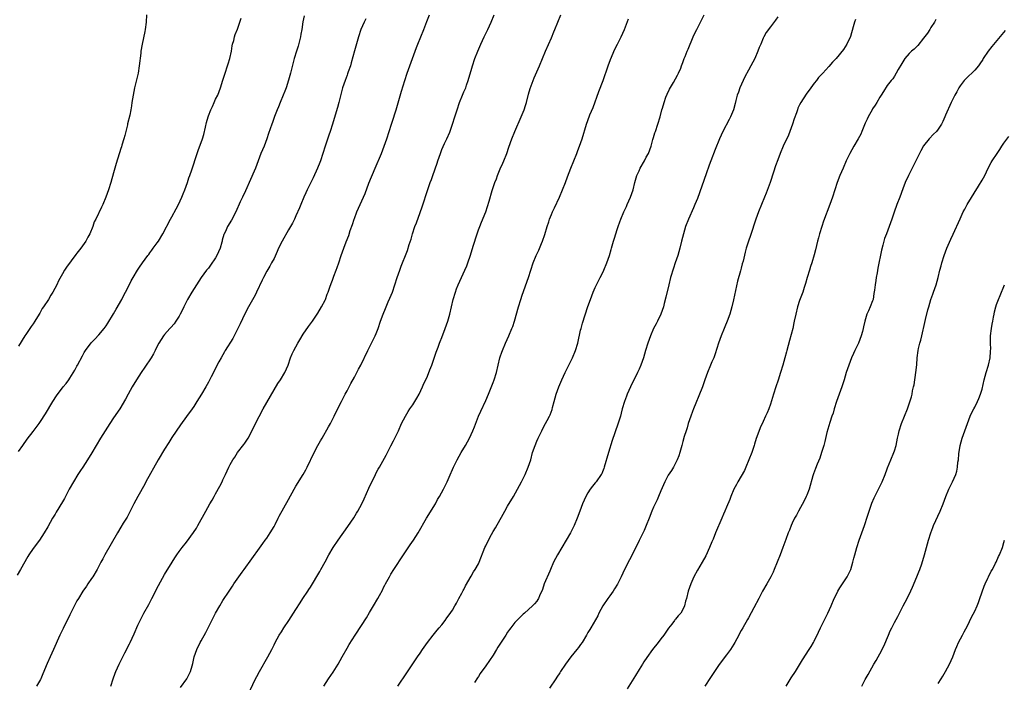
# Model space of a CAD drawing. Units: inches. Extents: x 2628000 to 2631000, y 1482000 to 1485000.
# Drawn here: x 2629029 to 2629299, y 1483880 to 1484062 of the extents above; entities that cross this region are included whole.
import ezdxf

# ---------------------------------------------------------------- set-up
doc = ezdxf.new("R2010")
doc.units = ezdxf.units.IN
doc.header["$MEASUREMENT"] = 0
doc.layers.add('LD26281482_10ft', color=93, linetype='Continuous')

msp = doc.modelspace()

# ---------------------------------------------------------------- linework, layer by layer
at = {"layer": 'LD26281482_10ft'}
for points, elevation in [([(2629107.27, 1484062.73), (2629106.93, 1484061.07), (2629106.58, 1484059), (2629106.32, 1484057.68), (2629106.22, 1484057), (2629105.59, 1484054.41), (2629105.12, 1484053), (2629104.52, 1484051), (2629103.53, 1484047), (2629103, 1484045.07), (2629102.29, 1484043), (2629101.92, 1484042.08), (2629101.51, 1484041), (2629100.66, 1484039), (2629100.19, 1484037.81), (2629099.84, 1484037), (2629099.1, 1484035.1), (2629098.54, 1484033.46), (2629098.36, 1484033), (2629097.52, 1484030.48), (2629097.05, 1484029), (2629096.28, 1484027), (2629095.4, 1484025), (2629095, 1484024), (2629093.92, 1484021), (2629092.22, 1484017), (2629091.55, 1484015.55), (2629091.21, 1484014.79), (2629090.32, 1484013), (2629089.73, 1484011.73), (2629088.51, 1484009), (2629087.32, 1484006.68), (2629086.27, 1484005), (2629085.65, 1484003.65), (2629085.32, 1484003), (2629085.22, 1484002.77), (2629084.8, 1484001.2), (2629084.77, 1484001), (2629084.69, 1484000.69), (2629084.21, 1483999), (2629083.34, 1483997), (2629083, 1483996.4), (2629081.59, 1483994.41), (2629081, 1483993.58), (2629080.72, 1483993.28), (2629080.49, 1483993), (2629079.05, 1483991), (2629077.72, 1483989), (2629076.49, 1483987), (2629075.3, 1483985), (2629074.27, 1483983), (2629073.87, 1483982.13), (2629073.3, 1483981), (2629073, 1483980.45), (2629072.1, 1483979), (2629071.65, 1483978.35), (2629070.72, 1483977.28), (2629070.44, 1483977), (2629069, 1483975.41), (2629068.68, 1483975), (2629067.44, 1483973), (2629067, 1483972.17), (2629066.46, 1483971), (2629065.95, 1483970.05), (2629065.33, 1483969), (2629063.59, 1483966.41), (2629062.61, 1483965), (2629061.27, 1483963), (2629060.08, 1483961), (2629058.99, 1483959), (2629058.32, 1483957.68), (2629056.75, 1483955), (2629055, 1483952.5), (2629053.99, 1483951), (2629051.43, 1483947), (2629050.24, 1483945), (2629049.08, 1483942.92), (2629047.9, 1483941), (2629046.58, 1483939), (2629045.93, 1483938.07), (2629045.24, 1483937), (2629044.01, 1483935), (2629042.9, 1483933), (2629041.55, 1483930.45), (2629041, 1483929.48), (2629039.31, 1483926.69), (2629039, 1483926.12), (2629038.33, 1483925), (2629037, 1483922.65), (2629036.01, 1483921), (2629034.73, 1483919), (2629033, 1483916.72), (2629031.82, 1483915), (2629031.5, 1483914.5), (2629029.54, 1483911), (2629028.6, 1483909.4)], 10090), ([(2629064.03, 1484063), (2629063.93, 1484061), (2629063.68, 1484059), (2629063.58, 1484058.42), (2629062.87, 1484055), (2629062.54, 1484053), (2629062.5, 1484052.5), (2629062.08, 1484049), (2629061.72, 1484047), (2629060.74, 1484043), (2629060.35, 1484041), (2629060.06, 1484039), (2629059.9, 1484038.1), (2629059.76, 1484037), (2629059.46, 1484035.46), (2629058.88, 1484033.12), (2629058.81, 1484032.81), (2629058.07, 1484029.93), (2629057.81, 1484029), (2629057.28, 1484027.28), (2629057.16, 1484026.84), (2629057, 1484026.37), (2629055.78, 1484022.22), (2629055, 1484019.67), (2629054.27, 1484017), (2629053.67, 1484015), (2629052.95, 1484013.05), (2629052.04, 1484011), (2629051.69, 1484010.31), (2629050.14, 1484007), (2629049.74, 1484006.26), (2629049.31, 1484005), (2629048.48, 1484003), (2629047.96, 1484002.04), (2629047.45, 1484001), (2629047, 1484000.3), (2629046.03, 1483999), (2629045, 1483997.7), (2629044.67, 1483997.33), (2629042.13, 1483993.87), (2629041.59, 1483993), (2629041, 1483991.98), (2629039.93, 1483990.07), (2629039.48, 1483989), (2629038.42, 1483987), (2629037.86, 1483986.14), (2629037.19, 1483985), (2629035.82, 1483983), (2629035.5, 1483982.5), (2629035, 1483981.56), (2629034.78, 1483981.22), (2629034.67, 1483981), (2629033.48, 1483979), (2629033, 1483978.3), (2629032.44, 1483977.56), (2629031, 1483975.41), (2629030.73, 1483975), (2629029, 1483972.15)], 10110), ([(2629054.25, 1483879), (2629054.87, 1483881), (2629055.44, 1483882.56), (2629055.63, 1483883), (2629056.58, 1483885), (2629058.14, 1483888.14), (2629059.36, 1483890.64), (2629059.56, 1483891), (2629060.68, 1483893.32), (2629061.71, 1483895.71), (2629062.28, 1483897), (2629063.32, 1483899), (2629064.66, 1483901.34), (2629065.53, 1483903), (2629067.38, 1483906.62), (2629069, 1483909.57), (2629071.07, 1483913), (2629071.84, 1483914.16), (2629072.37, 1483915), (2629073, 1483915.9), (2629073.81, 1483917), (2629075, 1483918.5), (2629076.93, 1483921.07), (2629077.71, 1483922.29), (2629078.13, 1483923), (2629080.29, 1483927), (2629081.41, 1483929), (2629082, 1483930), (2629082.57, 1483931), (2629083, 1483931.73), (2629084.18, 1483933.82), (2629084.75, 1483935), (2629085, 1483935.58), (2629085.71, 1483937), (2629086.64, 1483939), (2629087, 1483939.72), (2629087.74, 1483941), (2629088.25, 1483941.75), (2629089, 1483943), (2629090.75, 1483945.25), (2629091, 1483945.64), (2629091.58, 1483946.42), (2629091.91, 1483947), (2629092.97, 1483949.03), (2629093.91, 1483951), (2629094.9, 1483952.9), (2629096.03, 1483955), (2629100.05, 1483961.95), (2629100.74, 1483963), (2629101.95, 1483965), (2629102.84, 1483967), (2629103.52, 1483969), (2629103.95, 1483970.04), (2629104.38, 1483971), (2629105.48, 1483973), (2629106.04, 1483973.96), (2629107, 1483975.45), (2629108.45, 1483977.55), (2629109, 1483978.29), (2629109.49, 1483979), (2629111, 1483981.25), (2629112.01, 1483983), (2629113, 1483984.81), (2629113.09, 1483985), (2629113.59, 1483986.41), (2629113.84, 1483987), (2629114.31, 1483988.31), (2629114.63, 1483989.37), (2629115, 1483990.3), (2629115.17, 1483990.83), (2629115.41, 1483991.41), (2629116.01, 1483993), (2629116.27, 1483993.73), (2629116.76, 1483995), (2629117.42, 1483997), (2629118.12, 1483999), (2629118.78, 1484000.78), (2629119.47, 1484002.53), (2629119.88, 1484003.88), (2629120.46, 1484005.54), (2629120.92, 1484007), (2629121, 1484007.21), (2629121.7, 1484009), (2629123.93, 1484014.07), (2629125, 1484016.84), (2629126.67, 1484021), (2629128.42, 1484025), (2629129.21, 1484027), (2629129.89, 1484029), (2629130.54, 1484031), (2629131.15, 1484033), (2629131.63, 1484034.37), (2629132.16, 1484036.16), (2629132.44, 1484037), (2629133.91, 1484042.09), (2629134.82, 1484045), (2629135.49, 1484047), (2629136.94, 1484051), (2629138, 1484054), (2629138.4, 1484055), (2629140.05, 1484059), (2629140.87, 1484061.13), (2629141.55, 1484063)], 10070), ([(2629073.41, 1483878.59), (2629075.1, 1483881), (2629076.14, 1483883), (2629076.55, 1483884.55), (2629076.76, 1483885.24), (2629077.14, 1483887), (2629077.85, 1483889), (2629078.77, 1483891), (2629079, 1483891.44), (2629080.27, 1483893.73), (2629081.91, 1483897), (2629082.94, 1483899), (2629084.1, 1483901), (2629085, 1483902.45), (2629086.67, 1483905), (2629087.61, 1483906.39), (2629088.02, 1483907), (2629090.25, 1483910.25), (2629090.78, 1483911), (2629095, 1483916.8), (2629095.9, 1483918.1), (2629096.61, 1483919), (2629097, 1483919.53), (2629097.98, 1483921), (2629099, 1483922.72), (2629099.3, 1483923.3), (2629100.12, 1483925), (2629100.39, 1483925.61), (2629103, 1483930.2), (2629104.55, 1483933), (2629105, 1483933.77), (2629107, 1483937), (2629107.72, 1483938.28), (2629108.09, 1483939), (2629109.97, 1483943), (2629110.98, 1483945), (2629111.75, 1483946.25), (2629112.14, 1483947), (2629113.93, 1483950.07), (2629114.44, 1483951), (2629115.48, 1483953), (2629115.97, 1483954.03), (2629117.44, 1483957), (2629118.47, 1483959), (2629119, 1483959.94), (2629119.55, 1483961), (2629120.07, 1483961.93), (2629121, 1483963.71), (2629121.7, 1483965), (2629122.13, 1483965.87), (2629122.75, 1483967), (2629124.67, 1483971), (2629125.72, 1483973), (2629126.72, 1483975), (2629127, 1483975.67), (2629127.49, 1483977), (2629128.18, 1483979), (2629128.94, 1483981), (2629129.52, 1483982.48), (2629130.3, 1483984.29), (2629130.7, 1483985.3), (2629131.42, 1483987), (2629132.13, 1483989), (2629132.77, 1483991), (2629133.46, 1483993), (2629133.87, 1483994.13), (2629134.24, 1483995), (2629135.05, 1483997), (2629135.56, 1483998.44), (2629136.05, 1484000.05), (2629136.53, 1484001.47), (2629136.96, 1484003), (2629137.62, 1484005), (2629138, 1484006), (2629139, 1484008.79), (2629139.61, 1484010.39), (2629141.15, 1484015.15), (2629141.79, 1484017), (2629142.12, 1484017.88), (2629142.48, 1484019), (2629143.67, 1484022.33), (2629143.88, 1484023), (2629144.58, 1484025), (2629145, 1484026.06), (2629145.74, 1484027.74), (2629146.32, 1484029), (2629147.13, 1484030.87), (2629147.92, 1484033), (2629148.58, 1484035), (2629149.18, 1484037), (2629149.82, 1484039), (2629150.63, 1484041), (2629151, 1484041.88), (2629151.36, 1484042.64), (2629151.51, 1484043), (2629151.75, 1484043.75), (2629152.21, 1484045), (2629152.4, 1484045.6), (2629153, 1484047.76), (2629153.37, 1484049), (2629154.04, 1484051), (2629154.81, 1484053), (2629155.66, 1484055), (2629156.59, 1484057), (2629157.56, 1484059), (2629158.5, 1484061), (2629159.35, 1484063)], 10060), ([(2629090.44, 1483873.56), (2629093.95, 1483881), (2629094.31, 1483881.69), (2629095.02, 1483883), (2629097.34, 1483887), (2629098.35, 1483889), (2629099, 1483890.36), (2629099.32, 1483891), (2629100.43, 1483893), (2629101, 1483893.93), (2629101.68, 1483895), (2629103.01, 1483897), (2629105, 1483900.05), (2629106.13, 1483901.87), (2629106.92, 1483903), (2629108.25, 1483905), (2629108.53, 1483905.47), (2629109, 1483906.16), (2629109.52, 1483907), (2629111, 1483909.49), (2629111.54, 1483910.46), (2629111.86, 1483911), (2629112.97, 1483913.03), (2629114.01, 1483915), (2629115.18, 1483917), (2629116.55, 1483919), (2629119.26, 1483922.74), (2629120.85, 1483925.15), (2629121.62, 1483926.38), (2629121.97, 1483927), (2629123.03, 1483929), (2629123.66, 1483930.34), (2629125, 1483933.31), (2629126.77, 1483937), (2629127, 1483937.44), (2629127.56, 1483938.44), (2629127.85, 1483939), (2629129.71, 1483942.29), (2629130.05, 1483943), (2629131, 1483944.9), (2629131.75, 1483946.25), (2629132.12, 1483947), (2629133.06, 1483949), (2629133.96, 1483951), (2629135, 1483953), (2629135.76, 1483954.24), (2629136.25, 1483955), (2629137, 1483956.09), (2629137.59, 1483957), (2629138.08, 1483957.92), (2629138.74, 1483959), (2629139.68, 1483961), (2629140.06, 1483961.94), (2629140.58, 1483963), (2629141, 1483963.96), (2629141.73, 1483965.73), (2629142.21, 1483967), (2629142.89, 1483968.89), (2629143.44, 1483970.56), (2629143.95, 1483971.95), (2629144.35, 1483973), (2629144.56, 1483973.44), (2629145, 1483974.54), (2629145.93, 1483977), (2629146.61, 1483979), (2629147.17, 1483981), (2629148.11, 1483985), (2629148.68, 1483987), (2629149, 1483987.9), (2629149.44, 1483989), (2629150.34, 1483991), (2629151.3, 1483993), (2629151.82, 1483994.18), (2629152.14, 1483995), (2629152.86, 1483997.14), (2629153.59, 1483999.59), (2629154.64, 1484003), (2629155, 1484004.03), (2629155.37, 1484005), (2629155.87, 1484006.13), (2629157.01, 1484009), (2629157.5, 1484010.5), (2629157.9, 1484011.9), (2629158.81, 1484014.81), (2629159.54, 1484017), (2629159.92, 1484018.08), (2629160.26, 1484019), (2629161, 1484020.75), (2629161.7, 1484022.3), (2629161.99, 1484023), (2629162.74, 1484025), (2629163.31, 1484026.69), (2629164.18, 1484029), (2629165, 1484031), (2629166.74, 1484035), (2629167.51, 1484037), (2629167.87, 1484038.13), (2629168.13, 1484039), (2629168.73, 1484041.26), (2629169.19, 1484042.81), (2629169.98, 1484045), (2629170.27, 1484045.73), (2629171.69, 1484049), (2629173.36, 1484053), (2629175, 1484056.7), (2629175.69, 1484058.31), (2629175.95, 1484059), (2629177.54, 1484063)], 10050), ([(2629132.95, 1483879), (2629135.38, 1483882.62), (2629137, 1483885.14), (2629138.26, 1483887), (2629139, 1483888.05), (2629139.72, 1483889), (2629141.08, 1483890.92), (2629142.62, 1483893), (2629143.67, 1483894.33), (2629144.28, 1483895), (2629145, 1483895.85), (2629145.88, 1483897), (2629146.32, 1483897.68), (2629147, 1483898.51), (2629147.87, 1483899.87), (2629148.54, 1483901), (2629148.69, 1483901.31), (2629149, 1483901.78), (2629149.65, 1483903), (2629150.45, 1483904.45), (2629150.82, 1483905.18), (2629151, 1483905.48), (2629151.49, 1483906.51), (2629153, 1483909.11), (2629153.67, 1483910.33), (2629154.12, 1483911), (2629155, 1483912.57), (2629155.21, 1483913), (2629156.79, 1483917), (2629157, 1483917.46), (2629157.74, 1483919), (2629158.56, 1483920.56), (2629159, 1483921.36), (2629159.65, 1483922.35), (2629161.82, 1483926.18), (2629162.25, 1483927), (2629163, 1483928.32), (2629164.58, 1483931), (2629165.74, 1483933), (2629166.79, 1483935), (2629167.78, 1483937), (2629168.67, 1483939), (2629169.32, 1483941), (2629169.86, 1483943), (2629170.53, 1483945), (2629171, 1483946.12), (2629171.37, 1483947), (2629172.33, 1483949), (2629172.57, 1483949.43), (2629173.42, 1483951), (2629173.84, 1483951.84), (2629174.46, 1483953), (2629174.63, 1483953.37), (2629175.18, 1483954.82), (2629175.34, 1483955.34), (2629175.78, 1483957), (2629176.01, 1483957.99), (2629176.33, 1483959), (2629177.01, 1483961), (2629177.84, 1483963), (2629178.77, 1483965), (2629180.76, 1483969), (2629181.61, 1483971), (2629182.2, 1483973), (2629183, 1483976.55), (2629183.11, 1483977), (2629183.53, 1483978.47), (2629185, 1483983.02), (2629185.67, 1483985), (2629186.03, 1483985.97), (2629186.44, 1483987), (2629187, 1483988.27), (2629187.33, 1483989), (2629187.92, 1483990.08), (2629188.36, 1483991), (2629189, 1483992.21), (2629189.38, 1483993), (2629190.22, 1483995), (2629190.9, 1483997), (2629191.35, 1483998.65), (2629191.47, 1483999), (2629192.02, 1484001), (2629192.26, 1484001.74), (2629192.61, 1484003), (2629193, 1484004.18), (2629193.29, 1484005), (2629193.77, 1484006.23), (2629194.02, 1484007), (2629194.84, 1484009), (2629195.53, 1484010.47), (2629195.8, 1484011), (2629196.71, 1484013), (2629197.38, 1484015), (2629197.85, 1484017), (2629198.45, 1484019), (2629199, 1484020.28), (2629199.36, 1484021), (2629200.5, 1484023), (2629201, 1484023.96), (2629201.57, 1484025), (2629202.01, 1484025.99), (2629202.34, 1484027), (2629202.82, 1484028.82), (2629203, 1484029.34), (2629203.38, 1484030.62), (2629203.48, 1484031), (2629204.18, 1484033), (2629204.79, 1484035), (2629205.3, 1484037), (2629205.44, 1484037.44), (2629205.87, 1484039), (2629206.39, 1484040.39), (2629206.71, 1484041.29), (2629207.34, 1484042.66), (2629208.42, 1484044.42), (2629209.57, 1484046.43), (2629209.86, 1484047), (2629210.42, 1484048.42), (2629210.67, 1484049), (2629211, 1484049.9), (2629211.37, 1484051), (2629211.61, 1484051.61), (2629212.17, 1484053), (2629212.44, 1484053.56), (2629213.87, 1484057), (2629214.24, 1484057.76), (2629214.81, 1484059), (2629215.87, 1484061), (2629216.87, 1484063)], 10030), ([(2629029, 1483943.27), (2629030.17, 1483945), (2629031.34, 1483946.66), (2629033, 1483948.77), (2629034.63, 1483951), (2629035, 1483951.54), (2629036.35, 1483953.65), (2629038.36, 1483957), (2629039.39, 1483958.61), (2629041.19, 1483961), (2629042.04, 1483961.96), (2629042.73, 1483963), (2629043, 1483963.38), (2629044.42, 1483965.58), (2629045, 1483966.68), (2629045.18, 1483967), (2629046.48, 1483969.52), (2629047, 1483970.45), (2629047.34, 1483971), (2629048.9, 1483973.1), (2629049.86, 1483974.14), (2629051, 1483975.3), (2629052.44, 1483977), (2629053, 1483977.76), (2629053.49, 1483978.51), (2629055, 1483981.04), (2629055.7, 1483982.3), (2629057.26, 1483985), (2629057.85, 1483986.15), (2629058.32, 1483987), (2629059, 1483988.4), (2629059.87, 1483990.13), (2629060.35, 1483991), (2629061.54, 1483993), (2629062.12, 1483993.88), (2629062.91, 1483995), (2629064.44, 1483997), (2629064.66, 1483997.34), (2629065, 1483997.75), (2629065.52, 1483998.48), (2629065.92, 1483999), (2629067, 1484000.53), (2629067.31, 1484001), (2629068.51, 1484003), (2629070.62, 1484007), (2629071, 1484007.62), (2629072.18, 1484009.82), (2629072.84, 1484011), (2629073.76, 1484013), (2629074.05, 1484013.95), (2629074.52, 1484015), (2629075.24, 1484017), (2629075.66, 1484018.34), (2629075.93, 1484019), (2629076.47, 1484020.47), (2629077.93, 1484025), (2629078.22, 1484025.78), (2629079.39, 1484029), (2629079.78, 1484030.22), (2629080.19, 1484032.19), (2629080.49, 1484033.51), (2629080.9, 1484035), (2629081, 1484035.29), (2629081.7, 1484037), (2629082.11, 1484037.89), (2629082.63, 1484039), (2629083, 1484039.88), (2629083.55, 1484041), (2629083.99, 1484042.01), (2629084.35, 1484043), (2629085, 1484045.06), (2629085.58, 1484047), (2629086.22, 1484049), (2629086.4, 1484049.6), (2629086.85, 1484051), (2629087.3, 1484053), (2629087.51, 1484054.49), (2629087.64, 1484055), (2629087.94, 1484055.94), (2629088.16, 1484057), (2629088.35, 1484057.65), (2629089, 1484059.09), (2629089.66, 1484061), (2629089.96, 1484062.04)], 10100), ([(2629124.14, 1484061.86), (2629123.73, 1484061), (2629122.82, 1484059), (2629122.14, 1484057), (2629121, 1484053.14), (2629120.17, 1484049.83), (2629119.93, 1484049), (2629119.34, 1484047.34), (2629119.17, 1484046.83), (2629119, 1484046.42), (2629118.46, 1484045), (2629117.8, 1484043), (2629116.76, 1484039), (2629116.38, 1484037.62), (2629115.45, 1484034.55), (2629114.99, 1484033.01), (2629114.35, 1484031), (2629114, 1484030), (2629112.98, 1484027), (2629111.69, 1484023), (2629111.5, 1484022.5), (2629110.91, 1484021), (2629109.72, 1484018.28), (2629108.09, 1484015), (2629107.75, 1484014.25), (2629107.13, 1484013), (2629106.3, 1484011), (2629105.94, 1484010.06), (2629105, 1484007.89), (2629104.59, 1484007), (2629104.07, 1484005.93), (2629103.54, 1484005), (2629103, 1484004.11), (2629101.2, 1484001), (2629100.24, 1483999), (2629099.88, 1483998.12), (2629099, 1483996.25), (2629098.33, 1483995), (2629097.85, 1483994.15), (2629097, 1483992.74), (2629096.07, 1483991), (2629095.72, 1483990.28), (2629094.22, 1483987), (2629093.83, 1483986.17), (2629092.03, 1483983), (2629091, 1483981.04), (2629089.7, 1483978.3), (2629089.05, 1483977), (2629088.03, 1483975), (2629087.67, 1483974.33), (2629085.63, 1483971), (2629085.41, 1483970.59), (2629084.48, 1483969), (2629083.9, 1483967.9), (2629081.77, 1483963.77), (2629081, 1483962.32), (2629080.27, 1483961), (2629079.09, 1483959), (2629077.87, 1483957), (2629077, 1483955.67), (2629076.54, 1483955), (2629075, 1483952.88), (2629073.39, 1483950.61), (2629071, 1483947.17), (2629070.18, 1483945.82), (2629069, 1483943.95), (2629067.2, 1483941), (2629063.91, 1483935), (2629063.61, 1483934.39), (2629061.67, 1483931), (2629060.58, 1483929), (2629059.42, 1483926.58), (2629059, 1483925.83), (2629058.71, 1483925.29), (2629057.68, 1483923.68), (2629057, 1483922.6), (2629056.07, 1483921), (2629052.62, 1483915), (2629052.08, 1483913.92), (2629051.55, 1483913), (2629051, 1483911.89), (2629050.54, 1483911), (2629049.35, 1483909), (2629049, 1483908.5), (2629048.01, 1483907), (2629047.58, 1483906.42), (2629046.64, 1483905), (2629045.38, 1483903), (2629045, 1483902.35), (2629044.52, 1483901.48), (2629043, 1483898.59), (2629041.17, 1483894.83), (2629040.29, 1483893), (2629038.53, 1483889), (2629037.61, 1483887), (2629036.8, 1483885.2), (2629035.64, 1483882.36), (2629035.09, 1483881), (2629035, 1483880.81), (2629033.93, 1483879)], 10080), ([(2629112.66, 1483879), (2629113.92, 1483881), (2629115.2, 1483882.8), (2629116.59, 1483885), (2629117.7, 1483887), (2629119, 1483889.41), (2629119.59, 1483890.41), (2629121.24, 1483893), (2629123, 1483895.62), (2629124.3, 1483897.7), (2629125.18, 1483899.18), (2629126.26, 1483901), (2629127.41, 1483903), (2629127.86, 1483903.86), (2629128.67, 1483905.33), (2629129, 1483906.01), (2629129.34, 1483906.66), (2629129.5, 1483907), (2629130.6, 1483909), (2629131, 1483909.67), (2629131.83, 1483911), (2629134.47, 1483915), (2629136.3, 1483917.7), (2629137.23, 1483919), (2629138.53, 1483921), (2629140.79, 1483925), (2629143.2, 1483929), (2629143.83, 1483930.17), (2629144.3, 1483931), (2629145.4, 1483933), (2629146.42, 1483935), (2629147, 1483936.24), (2629148.19, 1483939), (2629149.19, 1483941), (2629150.29, 1483943), (2629151.45, 1483945), (2629152.56, 1483947), (2629153.5, 1483949), (2629153.9, 1483950.1), (2629155.03, 1483953), (2629155.62, 1483954.38), (2629157, 1483957.27), (2629157.72, 1483959), (2629159, 1483962.25), (2629159.27, 1483963), (2629159.91, 1483965), (2629160.9, 1483969), (2629161, 1483969.3), (2629161.45, 1483970.55), (2629161.59, 1483971), (2629162.43, 1483973), (2629163.32, 1483975), (2629164.16, 1483977), (2629164.39, 1483977.61), (2629164.85, 1483979), (2629166, 1483983), (2629166.63, 1483985), (2629167, 1483986.12), (2629168.72, 1483991), (2629169.99, 1483995), (2629170.81, 1483997), (2629171.52, 1483998.48), (2629172.29, 1484000.29), (2629172.6, 1484001), (2629173.21, 1484002.79), (2629173.86, 1484005), (2629174.3, 1484006.3), (2629174.51, 1484007), (2629175, 1484008.23), (2629175.33, 1484009), (2629175.86, 1484010.14), (2629177.2, 1484013), (2629178.08, 1484015), (2629178.84, 1484017), (2629179.41, 1484018.59), (2629180.32, 1484021), (2629181.92, 1484025), (2629182.22, 1484025.78), (2629182.71, 1484027), (2629183.4, 1484029), (2629184.62, 1484033), (2629185, 1484034.06), (2629185.56, 1484035.56), (2629186.4, 1484037.6), (2629187.99, 1484042.01), (2629189.15, 1484045), (2629190.56, 1484049), (2629191.22, 1484050.78), (2629192.42, 1484053.58), (2629193.08, 1484054.92), (2629194.13, 1484057), (2629195.07, 1484059), (2629196.12, 1484061.88)], 10040), ([(2629237, 1484062.42), (2629236.43, 1484061.57), (2629235, 1484059.75), (2629233.85, 1484058.15), (2629233.2, 1484057), (2629233, 1484056.58), (2629232.35, 1484055), (2629231.97, 1484054.03), (2629231.6, 1484053), (2629230.75, 1484051), (2629229.66, 1484049), (2629229, 1484047.86), (2629228.01, 1484045.99), (2629227.55, 1484045), (2629226.67, 1484043), (2629226.24, 1484041.76), (2629225.94, 1484041), (2629225.53, 1484039.53), (2629225.33, 1484038.67), (2629224.9, 1484037), (2629224.05, 1484035), (2629223.67, 1484034.33), (2629221.93, 1484031), (2629221.06, 1484029), (2629219.89, 1484026.11), (2629218.67, 1484023), (2629218.21, 1484021.79), (2629217.39, 1484019.39), (2629215, 1484012.67), (2629214.34, 1484011), (2629213.94, 1484010.06), (2629212.55, 1484007), (2629211.76, 1484005), (2629211.15, 1484003), (2629210.68, 1484001), (2629210.19, 1483999), (2629209.62, 1483997), (2629208.94, 1483995), (2629208.42, 1483993.58), (2629207.63, 1483991), (2629207.13, 1483989), (2629206.36, 1483985.64), (2629205.9, 1483983.9), (2629205.68, 1483983), (2629205.01, 1483981), (2629204.07, 1483979), (2629203.69, 1483978.31), (2629203, 1483976.99), (2629202.14, 1483975), (2629201.43, 1483973), (2629200.8, 1483971), (2629200.22, 1483969), (2629199.53, 1483967), (2629199, 1483965.86), (2629198.63, 1483965), (2629196.65, 1483961), (2629195.74, 1483959), (2629195.53, 1483958.47), (2629194.99, 1483957.01), (2629194.43, 1483955), (2629194.14, 1483953.86), (2629193.9, 1483953), (2629193.22, 1483950.78), (2629191.67, 1483946.33), (2629190.66, 1483943), (2629189.48, 1483939), (2629189.36, 1483938.64), (2629189, 1483937.73), (2629188.77, 1483937.23), (2629188.64, 1483937), (2629187.24, 1483935), (2629187, 1483934.69), (2629186.22, 1483933.78), (2629185.65, 1483933), (2629185, 1483931.97), (2629184.43, 1483931), (2629183.53, 1483929), (2629182.78, 1483927), (2629182.06, 1483925), (2629181.23, 1483923), (2629180.21, 1483921), (2629179.03, 1483918.97), (2629176.64, 1483915), (2629175.61, 1483913), (2629174.75, 1483911), (2629174.53, 1483910.53), (2629173.03, 1483907.03), (2629172.52, 1483905.48), (2629171.75, 1483903.75), (2629171.45, 1483903), (2629171.28, 1483902.72), (2629171, 1483902.33), (2629170.41, 1483901.59), (2629169.85, 1483901), (2629167.65, 1483899), (2629167.3, 1483898.7), (2629166.26, 1483897.74), (2629165.52, 1483897), (2629165, 1483896.46), (2629163.85, 1483895), (2629163.48, 1483894.52), (2629163, 1483893.83), (2629162.51, 1483893), (2629160.34, 1483889.66), (2629159.92, 1483889), (2629159, 1483887.49), (2629157, 1483884.54), (2629155.5, 1483882.5), (2629155, 1483881.66), (2629154.74, 1483881.26), (2629153.96, 1483879.96)], 10020), ([(2629258.3, 1484061.7), (2629258.01, 1484061), (2629257.7, 1484059.7), (2629256.97, 1484057.03), (2629255.94, 1484055), (2629255, 1484053.51), (2629253, 1484051.03), (2629252.01, 1484049.99), (2629251, 1484048.8), (2629249.37, 1484047), (2629249.17, 1484046.83), (2629248.21, 1484045.78), (2629247.62, 1484045), (2629247, 1484044.28), (2629246.06, 1484043), (2629244.79, 1484041.21), (2629243.37, 1484039), (2629243, 1484038.36), (2629242.56, 1484037.44), (2629242.4, 1484037), (2629242.12, 1484036.12), (2629241.52, 1484034.48), (2629241.07, 1484033), (2629239.99, 1484030.01), (2629239.47, 1484029), (2629239, 1484027.97), (2629238.5, 1484027), (2629237.64, 1484025), (2629237, 1484023.24), (2629236.42, 1484021.58), (2629235.87, 1484019.87), (2629234.91, 1484017), (2629233.85, 1484014.15), (2629233.35, 1484013), (2629232.54, 1484011), (2629231.75, 1484009), (2629231, 1484007), (2629229.52, 1484002.48), (2629229.02, 1484001), (2629228.4, 1483999), (2629228.09, 1483997.91), (2629227.52, 1483995.52), (2629227.28, 1483994.72), (2629227, 1483993.54), (2629226.81, 1483992.81), (2629226.02, 1483989.98), (2629224.87, 1483984.87), (2629224.41, 1483983), (2629223.88, 1483981), (2629223.2, 1483979), (2629222.55, 1483977.45), (2629222.37, 1483977), (2629221.5, 1483975), (2629220.75, 1483973), (2629219.88, 1483970.12), (2629219.47, 1483969), (2629219, 1483967.88), (2629218.6, 1483967), (2629217.76, 1483965), (2629217.03, 1483962.97), (2629216.36, 1483961), (2629215.42, 1483958.58), (2629214.57, 1483956.57), (2629213.93, 1483955), (2629213.7, 1483954.3), (2629213.16, 1483953), (2629212.51, 1483951), (2629212.2, 1483949.8), (2629211.88, 1483949), (2629211.38, 1483947.38), (2629211, 1483946.02), (2629210.76, 1483945), (2629210.2, 1483943), (2629209.91, 1483942.09), (2629209.44, 1483941), (2629208.42, 1483939), (2629207.89, 1483938.11), (2629207, 1483936.79), (2629206.05, 1483935), (2629205, 1483932.53), (2629204.37, 1483931), (2629203.94, 1483930.06), (2629203, 1483928.1), (2629202.53, 1483927), (2629201.77, 1483925), (2629200.95, 1483923), (2629200.37, 1483921.63), (2629199, 1483918.88), (2629198.1, 1483917), (2629196.41, 1483913.59), (2629195.07, 1483911), (2629194.12, 1483909), (2629193.08, 1483906.92), (2629192.32, 1483905.68), (2629191.89, 1483905), (2629191, 1483903.77), (2629190.42, 1483903), (2629189.09, 1483901), (2629188.01, 1483899), (2629187.7, 1483898.3), (2629185.82, 1483895), (2629185.49, 1483894.51), (2629185, 1483893.69), (2629184.63, 1483893), (2629183.41, 1483891), (2629183, 1483890.44), (2629182.42, 1483889.58), (2629182, 1483889), (2629180.36, 1483887), (2629178.83, 1483885), (2629177.5, 1483883), (2629177.32, 1483882.68), (2629176.53, 1483881.47), (2629176.18, 1483881), (2629174.43, 1483878.43)], 10010), ([(2629280.31, 1484061.69), (2629279.96, 1484061), (2629279, 1484059.57), (2629278.66, 1484059), (2629278.01, 1484057.99), (2629277, 1484056.61), (2629275.4, 1484054.6), (2629274.37, 1484053.63), (2629273.64, 1484053), (2629273, 1484052.36), (2629271.8, 1484051), (2629271, 1484049.7), (2629269.99, 1484047.99), (2629269.48, 1484047), (2629269, 1484046.16), (2629268.55, 1484045.45), (2629268.07, 1484045), (2629267, 1484043.65), (2629265.98, 1484042.02), (2629265.4, 1484041), (2629265, 1484040.43), (2629264.19, 1484039), (2629263.75, 1484038.25), (2629263, 1484037.22), (2629262.86, 1484037), (2629261.77, 1484035), (2629261.56, 1484034.44), (2629261, 1484033.26), (2629260.81, 1484032.81), (2629260.09, 1484031), (2629259.74, 1484030.26), (2629259.05, 1484029), (2629257.87, 1484027), (2629256.78, 1484025), (2629255.81, 1484023), (2629254.9, 1484021), (2629254.04, 1484019), (2629253.28, 1484017), (2629252.01, 1484013), (2629251.31, 1484011), (2629249.59, 1484006.41), (2629249.08, 1484005), (2629248.46, 1484003), (2629248.16, 1484001.84), (2629247.93, 1484001), (2629247.37, 1483998.63), (2629247, 1483997.19), (2629246.35, 1483995), (2629246.02, 1483993.98), (2629245.68, 1483993), (2629245.07, 1483991), (2629244.63, 1483989.37), (2629244.26, 1483988.26), (2629243.87, 1483987), (2629243, 1483984.68), (2629242.45, 1483983), (2629241.96, 1483981), (2629241.56, 1483979), (2629241.45, 1483978.55), (2629241.12, 1483977), (2629240.24, 1483973.76), (2629239.52, 1483971), (2629239.39, 1483970.61), (2629238.96, 1483968.96), (2629238.39, 1483967), (2629237.79, 1483965), (2629237.11, 1483962.89), (2629236.47, 1483961), (2629235.83, 1483959), (2629235, 1483956.31), (2629234.53, 1483955), (2629234.09, 1483953.91), (2629233.69, 1483953), (2629233, 1483951.53), (2629232.17, 1483949.83), (2629231.3, 1483947.31), (2629231.14, 1483946.86), (2629230.65, 1483945.35), (2629230.56, 1483945), (2629229.88, 1483943), (2629229.13, 1483941), (2629228.26, 1483939), (2629227.87, 1483938.13), (2629226.09, 1483935), (2629225.72, 1483934.28), (2629225, 1483933), (2629224.16, 1483931), (2629223.86, 1483930.14), (2629223, 1483928.08), (2629222.53, 1483927), (2629222.13, 1483926.13), (2629221.66, 1483925), (2629219.99, 1483921), (2629219.32, 1483919.32), (2629219.12, 1483918.88), (2629219, 1483918.54), (2629218.35, 1483917), (2629217.32, 1483914.68), (2629216.35, 1483913), (2629215, 1483910.79), (2629214.05, 1483909), (2629213.17, 1483907), (2629212.49, 1483905), (2629211.99, 1483903), (2629211.74, 1483902.26), (2629211.45, 1483901), (2629211, 1483899.99), (2629210.43, 1483899), (2629209.7, 1483898.3), (2629209, 1483897.33), (2629208.85, 1483897.15), (2629208.76, 1483897), (2629208, 1483896), (2629207.11, 1483894.89), (2629205.77, 1483893), (2629205, 1483891.95), (2629204.23, 1483891), (2629202.66, 1483889), (2629201.14, 1483886.86), (2629200.34, 1483885.66), (2629199.96, 1483885), (2629199, 1483883.52), (2629198.04, 1483881.96), (2629195.74, 1483878.26)], 10000), ([(2629299.3, 1484058.7), (2629298.38, 1484057.62), (2629295.7, 1484054.3), (2629294.68, 1484053), (2629293.33, 1484051), (2629293.21, 1484050.79), (2629292.42, 1484049.58), (2629292, 1484049), (2629291, 1484047.82), (2629288.55, 1484045.45), (2629288.12, 1484045), (2629287, 1484043.55), (2629286.64, 1484043), (2629286.07, 1484041.93), (2629285.55, 1484041), (2629284.58, 1484039), (2629283, 1484035.47), (2629282.81, 1484035), (2629282.24, 1484033.76), (2629281.85, 1484033), (2629281, 1484031.66), (2629280.48, 1484031), (2629279.74, 1484030.26), (2629278.5, 1484029), (2629277, 1484027.09), (2629276.24, 1484025.76), (2629275, 1484023.37), (2629273.81, 1484021), (2629273, 1484019.34), (2629272.84, 1484019), (2629271.97, 1484017), (2629271.33, 1484015.33), (2629270.47, 1484013), (2629269.68, 1484011), (2629268.92, 1484008.92), (2629268.26, 1484007), (2629267.54, 1484005), (2629266.78, 1484003), (2629266.31, 1484001.69), (2629266.11, 1484001), (2629265.83, 1483999.83), (2629265.49, 1483998.52), (2629264.48, 1483993.52), (2629264.27, 1483992.27), (2629264.03, 1483991), (2629263.85, 1483990.15), (2629263.7, 1483989), (2629263.53, 1483987.53), (2629263.37, 1483986.63), (2629263.12, 1483985), (2629263, 1483984.62), (2629262.37, 1483983), (2629261.88, 1483981.88), (2629261.47, 1483981), (2629260.84, 1483979), (2629260.49, 1483977.51), (2629260.41, 1483977), (2629260.24, 1483976.24), (2629259.91, 1483975), (2629259.15, 1483973), (2629258.18, 1483971), (2629257.82, 1483970.18), (2629257.26, 1483969), (2629256.47, 1483967), (2629255.8, 1483965), (2629255.19, 1483963), (2629254.55, 1483961), (2629253.16, 1483957), (2629252.5, 1483955), (2629252.16, 1483953.84), (2629251.84, 1483953), (2629251.25, 1483951.25), (2629250.48, 1483948.48), (2629249.91, 1483946.09), (2629249.62, 1483945), (2629249.04, 1483943), (2629248.51, 1483941.49), (2629247.82, 1483939.82), (2629247.32, 1483938.68), (2629246.79, 1483937.21), (2629246.66, 1483936.66), (2629245.63, 1483933), (2629245, 1483931.34), (2629244.85, 1483931), (2629244.25, 1483929.75), (2629242.69, 1483927), (2629242.12, 1483925.88), (2629241.64, 1483925), (2629241, 1483923.68), (2629240.69, 1483923), (2629240.23, 1483921.77), (2629239.89, 1483921), (2629239.24, 1483919.24), (2629238.44, 1483917), (2629237.68, 1483915), (2629236.89, 1483913), (2629236.06, 1483911), (2629235.72, 1483910.28), (2629235.11, 1483909), (2629234.02, 1483907), (2629232.88, 1483905), (2629231.8, 1483903), (2629230.47, 1483900.47), (2629229, 1483897.76), (2629228.71, 1483897.29), (2629227.41, 1483895), (2629227, 1483894.22), (2629226.55, 1483893.45), (2629226.33, 1483893), (2629225.28, 1483891), (2629225, 1483890.53), (2629224.04, 1483889), (2629223, 1483887.56), (2629221, 1483884.95), (2629219.65, 1483883), (2629218.61, 1483881.39), (2629217, 1483879.01)], 9990), ([(2629239.31, 1483879), (2629240.74, 1483881.26), (2629241.87, 1483883), (2629243.82, 1483886.18), (2629245.61, 1483889), (2629246.14, 1483889.86), (2629246.8, 1483891), (2629247, 1483891.37), (2629248.21, 1483893.79), (2629248.76, 1483895), (2629250.74, 1483899), (2629251.64, 1483901), (2629252.49, 1483903), (2629253, 1483904.06), (2629253.48, 1483905), (2629254.04, 1483905.96), (2629254.74, 1483907), (2629256.06, 1483909), (2629257, 1483910.97), (2629257.6, 1483913), (2629257.91, 1483914.09), (2629258.12, 1483915), (2629258.68, 1483917), (2629259.32, 1483919), (2629260.75, 1483923), (2629261.62, 1483925.62), (2629262.05, 1483927), (2629262.82, 1483929.18), (2629263.42, 1483930.58), (2629264.27, 1483932.27), (2629265.59, 1483935), (2629266.42, 1483937), (2629267, 1483938.53), (2629267.12, 1483938.88), (2629267.97, 1483941), (2629268.83, 1483943), (2629269, 1483943.5), (2629269.43, 1483945), (2629269.82, 1483947), (2629270.09, 1483948.09), (2629270.28, 1483949), (2629270.95, 1483951), (2629271.76, 1483953), (2629272.53, 1483955), (2629273, 1483956.41), (2629273.68, 1483958.32), (2629273.82, 1483959), (2629273.97, 1483959.97), (2629274.25, 1483961), (2629274.39, 1483961.61), (2629274.88, 1483965), (2629275.09, 1483967.09), (2629275.21, 1483969), (2629275.45, 1483971), (2629275.58, 1483971.58), (2629275.94, 1483973), (2629276.18, 1483973.82), (2629276.49, 1483975), (2629277.36, 1483978.64), (2629277.49, 1483979.49), (2629278.13, 1483982.13), (2629278.38, 1483983), (2629279, 1483984.98), (2629279.53, 1483986.47), (2629279.74, 1483987), (2629280.4, 1483989), (2629280.94, 1483991), (2629281.46, 1483993), (2629281.8, 1483994.2), (2629282.01, 1483995), (2629282.62, 1483997), (2629283.35, 1483999), (2629284.46, 1484001.54), (2629285.1, 1484002.9), (2629287, 1484007.12), (2629287.87, 1484009), (2629288.24, 1484009.76), (2629288.89, 1484011), (2629292.04, 1484016.04), (2629293, 1484017.64), (2629293.72, 1484019), (2629294.66, 1484021), (2629295.47, 1484022.53), (2629295.74, 1484023), (2629297.1, 1484025), (2629297.89, 1484026.11), (2629298.44, 1484027), (2629299, 1484027.83), (2629300.32, 1484029.68)], 9980), ([(2629260.02, 1483879), (2629261, 1483880.83), (2629261.8, 1483882.2), (2629263.34, 1483885), (2629263.98, 1483886.02), (2629264.49, 1483887), (2629265, 1483887.89), (2629266.05, 1483889.95), (2629267.33, 1483893), (2629267.86, 1483894.14), (2629268.28, 1483895), (2629269, 1483896.42), (2629269.91, 1483898.09), (2629271.38, 1483901), (2629271.96, 1483902.04), (2629273, 1483904.11), (2629273.91, 1483906.09), (2629275.17, 1483909), (2629275.68, 1483910.32), (2629275.98, 1483911), (2629276.49, 1483912.49), (2629277.25, 1483915), (2629277.82, 1483917), (2629278.36, 1483919), (2629278.95, 1483921), (2629279.49, 1483922.51), (2629279.69, 1483923), (2629281.53, 1483927), (2629282.35, 1483929), (2629283.06, 1483930.94), (2629283.93, 1483933), (2629284.26, 1483933.74), (2629284.94, 1483935), (2629285.78, 1483937), (2629286.06, 1483937.94), (2629286.27, 1483939), (2629286.4, 1483940.4), (2629286.51, 1483941), (2629286.65, 1483942.65), (2629287.01, 1483945), (2629287.58, 1483947), (2629289, 1483951.01), (2629289.78, 1483953), (2629290.15, 1483953.85), (2629290.75, 1483955), (2629291, 1483955.43), (2629291.77, 1483957), (2629292.14, 1483957.86), (2629292.57, 1483959), (2629293, 1483960.36), (2629293.61, 1483963), (2629294.17, 1483965), (2629294.8, 1483967), (2629295.25, 1483969), (2629295.32, 1483970.68), (2629295.35, 1483971), (2629295.36, 1483971.36), (2629295.28, 1483973), (2629295.32, 1483974.68), (2629295.34, 1483975), (2629295.6, 1483977), (2629295.78, 1483978.22), (2629295.91, 1483979), (2629296.15, 1483980.15), (2629296.3, 1483981), (2629296.42, 1483981.58), (2629296.8, 1483983), (2629297, 1483983.63), (2629297.5, 1483985), (2629297.95, 1483986.05), (2629299.13, 1483989)], 9970), ([(2629281, 1483879.74), (2629281.78, 1483881), (2629282.22, 1483881.78), (2629282.99, 1483883), (2629284.09, 1483885), (2629285.02, 1483887), (2629285.75, 1483889), (2629286.11, 1483889.89), (2629286.59, 1483891), (2629287.62, 1483893), (2629288.12, 1483893.88), (2629289, 1483895.55), (2629290.13, 1483897.87), (2629291, 1483899.57), (2629291.64, 1483901), (2629292.03, 1483901.97), (2629292.42, 1483903), (2629293.62, 1483906.38), (2629293.88, 1483907), (2629294.62, 1483908.62), (2629294.78, 1483909), (2629295.53, 1483910.47), (2629295.83, 1483911), (2629296.68, 1483912.68), (2629296.84, 1483913), (2629297.5, 1483914.5), (2629297.75, 1483915), (2629298.57, 1483917), (2629299, 1483918.39), (2629299.17, 1483919)], 9960)]:
    msp.add_lwpolyline(points, dxfattribs=dict(at, elevation=elevation))

doc.saveas('drawing.dxf')
